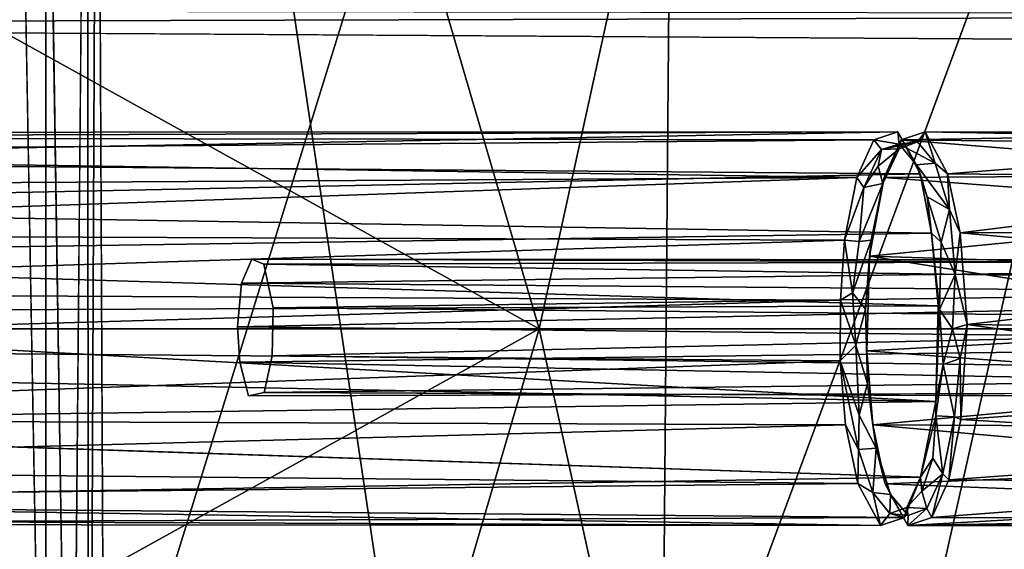
# Model space of a CAD drawing. Units: inches. Extents: x -14.4 to 14.7, y -16.6 to 16.1.
# Drawn here: x 3.6 to 6.4, y -0.8 to 0.6 of the extents above; entities that cross this region are included whole.
import ezdxf

# ---------------------------------------------------------------- set-up
doc = ezdxf.new("R2010")
doc.units = ezdxf.units.IN
doc.header["$MEASUREMENT"] = 0
doc.layers.add('SEAT-BASESUPPORT', color=5, linetype='Continuous')
doc.layers.add('SEAT-FABRIC1', color=5, linetype='Continuous')

msp = doc.modelspace()

# ---------------------------------------------------------------- linework, layer by layer
at = {"layer": 'SEAT-BASESUPPORT'}
for points in [[(4.0979, 2.5273, 7.1308), (2.2703, 2.5319, 6.5797), (2.3075, -2.9783, 6.5807)], [(2.3075, -2.9783, 6.5807), (4.9153, -2.9717, 7.4113), (4.0979, 2.5273, 7.1308)], [(3.8034, -2.9322, 9.2128), (3.7525, -2.5487, 9.2093), (3.7985, 2.5104, 9.213)], [(3.7985, 2.5104, 9.213), (3.8263, 2.4619, 9.2154), (3.8034, -2.9322, 9.2128)], [(6.9481, 2.5191, 8.1841), (4.0979, 2.5273, 7.1308), (4.9153, -2.9717, 7.4113)], [(3.8263, 2.4619, 9.2154), (3.8519, -2.8878, 9.2189), (3.8034, -2.9322, 9.2128)], [(3.6832, -2.4533, 9.2125), (3.6043, 1.9655, 9.2134), (3.6832, 2.0065, 9.2125)], [(3.7525, -2.5487, 9.2093), (3.6832, -2.4533, 9.2125), (3.6832, 2.0065, 9.2125)], [(9.775, 0.6541, 6.9648), (-0.1202, 0.6247, 4.1742), (2.1786, 0.665, 4.8716)], [(9.7679, 0.5642, 6.9006), (-0.1202, 0.6247, 4.1742), (9.775, 0.6541, 6.9648)], [(1.4999, 0.3103, 5.6152), (1.486, 0.2653, 5.7766), (5.9943, 0.3037, 6.863)], [(5.9467, 0.1988, 7.0457), (5.9943, 0.3037, 6.863), (1.486, 0.2653, 5.7766)], [(1.4999, 0.3103, 5.6152), (5.9943, 0.3037, 6.863), (6.0612, 0.3265, 6.6057)], [(1.5663, 0.3247, 5.4747), (1.4999, 0.3103, 5.6152), (6.0612, 0.3265, 6.6057)], [(1.6111, 0.2456, 5.2558), (1.5663, 0.3247, 5.4747), (6.0612, 0.3265, 6.6057)], [(6.1239, 0.2091, 6.3646), (1.6111, 0.2456, 5.2558), (6.0612, 0.3265, 6.6057)], [(5.9467, 0.1988, 7.0457), (6.0155, 0.2766, 6.8368), (5.9943, 0.3037, 6.863)], [(6.0645, 0.2922, 6.6545), (6.0612, 0.3265, 6.6057), (5.9943, 0.3037, 6.863)], [(5.9943, 0.3037, 6.863), (6.0155, 0.2766, 6.8368), (6.0645, 0.2922, 6.6545)], [(6.0703, 0.3038, 6.8824), (6.0228, 0.1992, 7.065), (7.2791, 0.2063, 7.3753)], [(6.0228, 0.1992, 7.065), (6.0703, 0.3038, 6.8824), (6.0647, 0.2785, 6.8637)], [(6.1132, 0.2338, 6.4673), (6.0612, 0.3265, 6.6057), (6.0645, 0.2922, 6.6545)], [(6.1132, 0.2338, 6.4673), (6.1239, 0.2091, 6.3646), (6.0612, 0.3265, 6.6057)], [(6.0703, 0.3038, 6.8824), (6.116, 0.2986, 6.6666), (6.0647, 0.2785, 6.8637)], [(6.1372, 0.3265, 6.6254), (6.0703, 0.3038, 6.8824), (7.3511, 0.3249, 7.0846)], [(6.0703, 0.3038, 6.8824), (6.1372, 0.3265, 6.6254), (6.116, 0.2986, 6.6666)], [(7.3287, 0.2901, 7.221), (7.3511, 0.3249, 7.0846), (6.0703, 0.3038, 6.8824)], [(7.3287, 0.2901, 7.221), (6.0703, 0.3038, 6.8824), (7.2791, 0.2063, 7.3753)], [(6.1653, 0.2392, 6.4771), (6.116, 0.2986, 6.6666), (6.1372, 0.3265, 6.6254)], [(6.1999, 0.2091, 6.3844), (6.1372, 0.3265, 6.6254), (7.3966, 0.302, 6.8799)], [(7.3511, 0.3249, 7.0846), (7.3966, 0.302, 6.8799), (6.1372, 0.3265, 6.6254)], [(6.1372, 0.3265, 6.6254), (6.1999, 0.2091, 6.3844), (6.1653, 0.2392, 6.4771)], [(5.9661, 0.1712, 7.0286), (6.0155, 0.2766, 6.8368), (5.9467, 0.1988, 7.0457)], [(6.0065, 0.2305, 6.9412), (6.0155, 0.2766, 6.8368), (5.9661, 0.1712, 7.0286)], [(6.0647, 0.2785, 6.8637), (6.0155, 0.2766, 6.8368), (6.0065, 0.2305, 6.9412)], [(6.0065, 0.2305, 6.9412), (6.0193, 0.182, 7.0384), (6.0647, 0.2785, 6.8637)], [(6.0155, 0.2766, 6.8368), (6.0647, 0.2785, 6.8637), (6.116, 0.2986, 6.6666)], [(6.116, 0.2986, 6.6666), (6.0645, 0.2922, 6.6545), (6.0155, 0.2766, 6.8368)], [(6.0193, 0.182, 7.0384), (6.0228, 0.1992, 7.065), (6.0647, 0.2785, 6.8637)], [(6.116, 0.2986, 6.6666), (6.1653, 0.2392, 6.4771), (6.0645, 0.2922, 6.6545)], [(6.1653, 0.2392, 6.4771), (6.1132, 0.2338, 6.4673), (6.0645, 0.2922, 6.6545)], [(7.3966, 0.302, 6.8799), (7.4571, 0.1958, 6.704), (6.1999, 0.2091, 6.3844)], [(1.486, 0.2653, 5.7766), (1.4362, 0.1716, 5.8882), (5.9467, 0.1988, 7.0457)], [(1.6628, 0.1169, 5.1127), (1.6111, 0.2456, 5.2558), (6.1239, 0.2091, 6.3646)], [(5.9661, 0.1712, 7.0286), (6.0193, 0.182, 7.0384), (6.0065, 0.2305, 6.9412)], [(6.1653, 0.2392, 6.4771), (6.2051, 0.1094, 6.324), (6.1132, 0.2338, 6.4673)], [(6.2051, 0.1094, 6.324), (6.1428, 0.1445, 6.3533), (6.1132, 0.2338, 6.4673)], [(6.1239, 0.2091, 6.3646), (6.1132, 0.2338, 6.4673), (6.1428, 0.1445, 6.3533)], [(6.2051, 0.1094, 6.324), (6.1653, 0.2392, 6.4771), (6.1999, 0.2091, 6.3844)], [(1.4362, 0.1716, 5.8882), (1.4208, 0.0414, 5.9919), (5.9467, 0.1988, 7.0457)], [(5.9467, 0.1988, 7.0457), (1.4208, 0.0414, 5.9919), (5.9125, 0.0234, 7.1705)], [(6.1553, 0.0435, 6.2373), (1.6628, 0.1169, 5.1127), (6.1239, 0.2091, 6.3646)], [(5.9125, 0.0234, 7.1705), (5.9661, 0.1712, 7.0286), (5.9467, 0.1988, 7.0457)], [(6.0228, 0.1992, 7.065), (5.9823, -0.0207, 7.2216), (7.2632, 0.1044, 7.4677)], [(5.9823, -0.0207, 7.2216), (6.0228, 0.1992, 7.065), (6.0193, 0.182, 7.0384)], [(7.2791, 0.2063, 7.3753), (6.0228, 0.1992, 7.065), (7.2632, 0.1044, 7.4677)], [(6.1553, 0.0435, 6.2373), (6.1239, 0.2091, 6.3646), (6.1428, 0.1445, 6.3533)], [(6.2051, 0.1094, 6.324), (6.1999, 0.2091, 6.3844), (6.2349, 0.0442, 6.2498)], [(6.2349, 0.0442, 6.2498), (6.1999, 0.2091, 6.3844), (7.4571, 0.1958, 6.704)], [(7.4571, 0.1958, 6.704), (7.491, 0.0517, 6.5916), (6.2349, 0.0442, 6.2498)], [(5.9125, 0.0234, 7.1705), (5.9533, 0.0196, 7.1458), (5.9661, 0.1712, 7.0286)], [(5.9661, 0.1712, 7.0286), (5.9533, 0.0196, 7.1458), (6.0193, 0.182, 7.0384)], [(6.0193, 0.182, 7.0384), (5.9533, 0.0196, 7.1458), (5.9866, 0.0238, 7.164)], [(5.9823, -0.0207, 7.2216), (6.0193, 0.182, 7.0384), (5.9866, 0.0238, 7.164)], [(6.1428, 0.1445, 6.3533), (6.1817, 0.0185, 6.2679), (6.1553, 0.0435, 6.2373)], [(6.2051, 0.1094, 6.324), (6.1817, 0.0185, 6.2679), (6.1428, 0.1445, 6.3533)], [(1.6818, -0.0231, 5.038), (1.6628, 0.1169, 5.1127), (6.1553, 0.0435, 6.2373)], [(7.2367, -0.0598, 7.5516), (7.2632, 0.1044, 7.4677), (5.9823, -0.0207, 7.2216)], [(6.2051, 0.1094, 6.324), (6.2215, -0.0725, 6.2347), (6.1817, 0.0185, 6.2679)], [(6.2349, 0.0442, 6.2498), (6.2215, -0.0725, 6.2347), (6.2051, 0.1094, 6.324)], [(1.4208, 0.0414, 5.9919), (1.4064, -0.1206, 6.0461), (5.9125, 0.0234, 7.1705)], [(6.1736, -0.1598, 6.1675), (1.6818, -0.0231, 5.038), (6.1553, 0.0435, 6.2373)], [(6.1778, -0.17, 6.1948), (6.1553, 0.0435, 6.2373), (6.1817, 0.0185, 6.2679)], [(6.1778, -0.17, 6.1948), (6.1736, -0.1598, 6.1675), (6.1553, 0.0435, 6.2373)], [(6.2349, 0.0442, 6.2498), (6.2542, -0.2116, 6.18), (6.2215, -0.0725, 6.2347)], [(7.4877, -0.0687, 6.5299), (6.2349, 0.0442, 6.2498), (7.491, 0.0517, 6.5916)], [(6.2542, -0.2116, 6.18), (6.2349, 0.0442, 6.2498), (7.4877, -0.0687, 6.5299)], [(1.4064, -0.1206, 6.0461), (5.9013, -0.1438, 7.2204), (5.9125, 0.0234, 7.1705)], [(5.9013, -0.1438, 7.2204), (5.935, -0.1234, 7.1919), (5.9125, 0.0234, 7.1705)], [(5.935, -0.1234, 7.1919), (5.9533, 0.0196, 7.1458), (5.9125, 0.0234, 7.1705)], [(5.9866, 0.0238, 7.164), (5.935, -0.1234, 7.1919), (5.9712, -0.1691, 7.2221)], [(5.9866, 0.0238, 7.164), (5.9533, 0.0196, 7.1458), (5.935, -0.1234, 7.1919)], [(5.9712, -0.1691, 7.2221), (5.9823, -0.0207, 7.2216), (5.9866, 0.0238, 7.164)], [(6.1778, -0.17, 6.1948), (6.1817, 0.0185, 6.2679), (6.2215, -0.0725, 6.2347)], [(1.6927, -0.1782, 5.0009), (1.6818, -0.0231, 5.038), (6.1736, -0.1598, 6.1675)], [(5.9712, -0.1691, 7.2221), (5.9743, -0.2856, 7.2513), (5.9823, -0.0207, 7.2216)], [(5.9823, -0.0207, 7.2216), (5.9743, -0.2856, 7.2513), (7.2161, -0.2184, 7.573)], [(5.9823, -0.0207, 7.2216), (7.2161, -0.2184, 7.573), (7.2367, -0.0598, 7.5516)], [(4.2296, -0.0961, 6.3892), (8.4753, -0.0431, 7.4265), (4.2577, -0.029, 6.2814)], [(8.4539, -0.13, 7.5086), (8.4753, -0.0431, 7.4265), (4.2296, -0.0961, 6.3892)], [(8.4753, -0.0431, 7.4265), (8.514, -0.0324, 7.2777), (4.2577, -0.029, 6.2814)], [(8.514, -0.0324, 7.2777), (4.2913, -0.0431, 6.1521), (4.2577, -0.029, 6.2814)], [(8.514, -0.0324, 7.2777), (8.535, -0.1053, 7.1969), (4.2913, -0.0431, 6.1521)], [(4.2913, -0.0431, 6.1521), (8.535, -0.1053, 7.1969), (4.3174, -0.1647, 6.0518)], [(6.2137, -0.2234, 6.2184), (6.1778, -0.17, 6.1948), (6.2215, -0.0725, 6.2347)], [(6.2215, -0.0725, 6.2347), (6.2542, -0.2116, 6.18), (6.2137, -0.2234, 6.2184)], [(6.2542, -0.2116, 6.18), (7.4877, -0.0687, 6.5299), (7.4924, -0.2284, 6.5109)], [(4.2185, -0.2184, 6.4318), (8.4539, -0.13, 7.5086), (4.2296, -0.0961, 6.3892)], [(8.535, -0.1053, 7.1969), (8.5482, -0.2037, 7.1463), (4.3174, -0.1647, 6.0518)], [(1.4041, -0.2746, 6.0572), (5.9013, -0.1438, 7.2204), (1.4064, -0.1206, 6.0461)], [(8.4477, -0.263, 7.5324), (8.4539, -0.13, 7.5086), (4.2185, -0.2184, 6.4318)], [(5.935, -0.1234, 7.1919), (5.9013, -0.1438, 7.2204), (5.9442, -0.2696, 7.2026)], [(5.935, -0.1234, 7.1919), (5.9442, -0.2696, 7.2026), (5.9712, -0.1691, 7.2221)], [(5.9002, -0.3134, 7.2224), (5.9013, -0.1438, 7.2204), (1.4041, -0.2746, 6.0572)], [(1.6927, -0.1782, 5.0009), (6.1736, -0.1598, 6.1675), (6.1668, -0.4264, 6.1968)], [(4.3174, -0.1647, 6.0518), (8.5482, -0.2037, 7.1463), (4.3149, -0.2994, 6.0614)], [(5.9442, -0.2696, 7.2026), (5.9013, -0.1438, 7.2204), (5.9002, -0.3134, 7.2224)], [(6.1778, -0.17, 6.1948), (6.1668, -0.4264, 6.1968), (6.1736, -0.1598, 6.1675)], [(1.6879, -0.3352, 5.0125), (1.6927, -0.1782, 5.0009), (6.1668, -0.4264, 6.1968)], [(5.9712, -0.1691, 7.2221), (5.9442, -0.2696, 7.2026), (5.9764, -0.376, 7.2016)], [(5.9743, -0.2856, 7.2513), (5.9712, -0.1691, 7.2221), (5.9764, -0.376, 7.2016)], [(6.1668, -0.4264, 6.1968), (6.1778, -0.17, 6.1948), (6.1881, -0.3233, 6.2192)], [(6.2137, -0.2234, 6.2184), (6.1881, -0.3233, 6.2192), (6.1778, -0.17, 6.1948)], [(4.2247, -0.3167, 6.4081), (8.4477, -0.263, 7.5324), (4.2185, -0.2184, 6.4318)], [(8.5482, -0.2037, 7.1463), (8.5373, -0.3517, 7.1882), (4.3149, -0.2994, 6.0614)], [(7.2212, -0.378, 7.5541), (7.2161, -0.2184, 7.573), (5.9743, -0.2856, 7.2513)], [(6.2349, -0.3067, 6.2155), (6.2137, -0.2234, 6.2184), (6.2542, -0.2116, 6.18)], [(6.2349, -0.3067, 6.2155), (6.2542, -0.2116, 6.18), (6.237, -0.4765, 6.2425)], [(6.237, -0.4765, 6.2425), (6.2542, -0.2116, 6.18), (7.5, -0.3869, 6.5396)], [(7.4924, -0.2284, 6.5109), (7.5, -0.3869, 6.5396), (6.2542, -0.2116, 6.18)], [(6.2137, -0.2234, 6.2184), (6.2349, -0.3067, 6.2155), (6.1881, -0.3233, 6.2192)], [(1.4041, -0.2746, 6.0572), (1.419, -0.4751, 5.9986), (5.9002, -0.3134, 7.2224)], [(8.4728, -0.3982, 7.4362), (8.4477, -0.263, 7.5324), (4.2247, -0.3167, 6.4081)], [(5.9002, -0.3134, 7.2224), (5.9532, -0.4653, 7.1463), (5.9442, -0.2696, 7.2026)], [(5.9764, -0.376, 7.2016), (5.9442, -0.2696, 7.2026), (5.9532, -0.4653, 7.1463)], [(4.2927, -0.4017, 6.1468), (4.3149, -0.2994, 6.0614), (8.5373, -0.3517, 7.1882)], [(5.9743, -0.2856, 7.2513), (5.991, -0.4915, 7.1877), (7.2212, -0.378, 7.5541)], [(5.991, -0.4915, 7.1877), (5.9743, -0.2856, 7.2513), (5.9764, -0.376, 7.2016)], [(5.9147, -0.4917, 7.1677), (5.9002, -0.3134, 7.2224), (1.419, -0.4751, 5.9986)], [(8.4728, -0.3982, 7.4362), (4.2247, -0.3167, 6.4081), (4.2491, -0.4111, 6.3143)], [(5.9147, -0.4917, 7.1677), (5.9511, -0.5605, 7.0844), (5.9002, -0.3134, 7.2224)], [(5.9002, -0.3134, 7.2224), (5.9511, -0.5605, 7.0844), (5.9532, -0.4653, 7.1463)], [(6.1881, -0.3233, 6.2192), (6.1676, -0.4666, 6.2608), (6.1668, -0.4264, 6.1968)], [(6.1676, -0.4666, 6.2608), (6.1881, -0.3233, 6.2192), (6.2196, -0.4699, 6.2684)], [(6.2349, -0.3067, 6.2155), (6.2196, -0.4699, 6.2684), (6.1881, -0.3233, 6.2192)], [(6.237, -0.4765, 6.2425), (6.2196, -0.4699, 6.2684), (6.2349, -0.3067, 6.2155)], [(1.674, -0.4892, 5.0651), (1.6879, -0.3352, 5.0125), (6.1668, -0.4264, 6.1968)], [(8.5373, -0.3517, 7.1882), (8.5065, -0.4197, 7.3066), (4.2927, -0.4017, 6.1468)], [(5.9532, -0.4653, 7.1463), (6.0011, -0.5567, 7.1082), (5.9764, -0.376, 7.2016)], [(6.0011, -0.5567, 7.1082), (5.991, -0.4915, 7.1877), (5.9764, -0.376, 7.2016)], [(7.2542, -0.4984, 7.5018), (7.2212, -0.378, 7.5541), (5.991, -0.4915, 7.1877)], [(7.4822, -0.5512, 6.6258), (6.237, -0.4765, 6.2425), (7.5, -0.3869, 6.5396)], [(1.674, -0.4892, 5.0651), (6.1668, -0.4264, 6.1968), (6.1248, -0.6383, 6.3547)], [(6.1248, -0.6383, 6.3547), (6.1668, -0.4264, 6.1968), (6.1676, -0.4666, 6.2608)], [(5.9532, -0.4653, 7.1463), (5.9511, -0.5605, 7.0844), (6.0011, -0.5567, 7.1082)], [(6.1585, -0.5852, 6.3566), (6.1248, -0.6383, 6.3547), (6.1676, -0.4666, 6.2608)], [(6.1676, -0.4666, 6.2608), (6.187, -0.6283, 6.3938), (6.1585, -0.5852, 6.3566)], [(6.2196, -0.4699, 6.2684), (6.187, -0.6283, 6.3938), (6.1676, -0.4666, 6.2608)], [(1.419, -0.4751, 5.9986), (1.4361, -0.6122, 5.896), (5.9147, -0.4917, 7.1677)], [(5.9499, -0.656, 7.0335), (5.9147, -0.4917, 7.1677), (1.4361, -0.6122, 5.896)], [(5.9499, -0.656, 7.0335), (5.9511, -0.5605, 7.0844), (5.9147, -0.4917, 7.1677)], [(6.0011, -0.5567, 7.1082), (6.0261, -0.6563, 7.0529), (5.991, -0.4915, 7.1877)], [(5.991, -0.4915, 7.1877), (6.0261, -0.6563, 7.0529), (7.2553, -0.6066, 7.4222)], [(7.2542, -0.4984, 7.5018), (5.991, -0.4915, 7.1877), (7.2553, -0.6066, 7.4222)], [(6.2032, -0.6455, 6.3723), (6.187, -0.6283, 6.3938), (6.2196, -0.4699, 6.2684)], [(6.237, -0.4765, 6.2425), (6.2032, -0.6455, 6.3723), (6.2196, -0.4699, 6.2684)], [(6.2032, -0.6455, 6.3723), (6.237, -0.4765, 6.2425), (7.4822, -0.5512, 6.6258)], [(5.9511, -0.5605, 7.0844), (5.9499, -0.656, 7.0335), (5.9912, -0.6805, 6.9385)], [(6.0011, -0.5567, 7.1082), (5.9511, -0.5605, 7.0844), (5.9912, -0.6805, 6.9385)], [(5.9912, -0.6805, 6.9385), (6.041, -0.6862, 6.9549), (6.0011, -0.5567, 7.1082)], [(6.0261, -0.6563, 7.0529), (6.0011, -0.5567, 7.1082), (6.041, -0.6862, 6.9549)], [(7.4822, -0.5512, 6.6258), (7.4511, -0.653, 6.7142), (6.2032, -0.6455, 6.3723)], [(6.1585, -0.5852, 6.3566), (6.1284, -0.6772, 6.473), (6.1248, -0.6383, 6.3547)], [(6.1284, -0.6772, 6.473), (6.1585, -0.5852, 6.3566), (6.187, -0.6283, 6.3938)], [(1.4361, -0.6122, 5.896), (1.474, -0.7009, 5.7878), (5.9499, -0.656, 7.0335)], [(7.2874, -0.7061, 7.2998), (7.2553, -0.6066, 7.4222), (6.0261, -0.6563, 7.0529)], [(6.1284, -0.6772, 6.473), (6.187, -0.6283, 6.3938), (6.1416, -0.725, 6.5683)], [(6.1416, -0.725, 6.5683), (6.187, -0.6283, 6.3938), (6.1557, -0.7503, 6.5548)], [(6.2032, -0.6455, 6.3723), (6.1557, -0.7503, 6.5548), (6.187, -0.6283, 6.3938)], [(6.0126, -0.7732, 6.7926), (5.9499, -0.656, 7.0335), (1.474, -0.7009, 5.7878)], [(6.0796, -0.7505, 6.5355), (1.6031, -0.7118, 5.2898), (6.1248, -0.6383, 6.3547)], [(5.9912, -0.6805, 6.9385), (5.9499, -0.656, 7.0335), (6.0126, -0.7732, 6.7926)], [(6.0261, -0.6563, 7.0529), (6.0889, -0.7733, 6.8116), (7.2874, -0.7061, 7.2998)], [(6.0889, -0.7733, 6.8116), (6.0261, -0.6563, 7.0529), (6.041, -0.6862, 6.9549)], [(6.0796, -0.7505, 6.5355), (6.1248, -0.6383, 6.3547), (6.0858, -0.7231, 6.5687)], [(6.0858, -0.7231, 6.5687), (6.1248, -0.6383, 6.3547), (6.1284, -0.6772, 6.473)], [(6.1557, -0.7503, 6.5548), (6.2032, -0.6455, 6.3723), (7.4511, -0.653, 6.7142)], [(7.4511, -0.653, 6.7142), (7.3953, -0.7518, 6.8916), (6.1557, -0.7503, 6.5548)], [(6.041, -0.6862, 6.9549), (5.9912, -0.6805, 6.9385), (6.0389, -0.7392, 6.7509)], [(6.0126, -0.7732, 6.7926), (6.0389, -0.7392, 6.7509), (5.9912, -0.6805, 6.9385)], [(6.041, -0.6862, 6.9549), (6.0389, -0.7392, 6.7509), (6.0903, -0.7454, 6.7654)], [(6.041, -0.6862, 6.9549), (6.0903, -0.7454, 6.7654), (6.0889, -0.7733, 6.8116)], [(6.1416, -0.725, 6.5683), (6.0858, -0.7231, 6.5687), (6.1284, -0.6772, 6.473)], [(1.474, -0.7009, 5.7878), (1.4994, -0.7556, 5.6303), (6.0126, -0.7732, 6.7926)], [(1.5519, -0.7694, 5.4871), (1.6031, -0.7118, 5.2898), (6.0796, -0.7505, 6.5355)], [(7.3375, -0.7501, 7.1813), (7.2874, -0.7061, 7.2998), (6.0889, -0.7733, 6.8116)], [(6.0126, -0.7732, 6.7926), (6.0796, -0.7505, 6.5355), (6.0389, -0.7392, 6.7509)], [(6.0903, -0.7454, 6.7654), (6.0389, -0.7392, 6.7509), (6.0858, -0.7231, 6.5687)], [(6.0858, -0.7231, 6.5687), (6.0389, -0.7392, 6.7509), (6.0796, -0.7505, 6.5355)], [(6.0903, -0.7454, 6.7654), (6.0858, -0.7231, 6.5687), (6.1416, -0.725, 6.5683)], [(6.0889, -0.7733, 6.8116), (6.0903, -0.7454, 6.7654), (6.1416, -0.725, 6.5683)], [(6.1557, -0.7503, 6.5548), (6.0889, -0.7733, 6.8116), (6.1416, -0.725, 6.5683)], [(1.4994, -0.7556, 5.6303), (1.5519, -0.7694, 5.4871), (6.0126, -0.7732, 6.7926)], [(6.0126, -0.7732, 6.7926), (1.5519, -0.7694, 5.4871), (6.0796, -0.7505, 6.5355)], [(7.3484, -0.7729, 7.0482), (7.3375, -0.7501, 7.1813), (6.0889, -0.7733, 6.8116)], [(6.0889, -0.7733, 6.8116), (6.1557, -0.7503, 6.5548), (7.3953, -0.7518, 6.8916)], [(7.3953, -0.7518, 6.8916), (7.3484, -0.7729, 7.0482), (6.0889, -0.7733, 6.8116)]]:
    msp.add_3dface(points, dxfattribs=at)
for points, invisible_edges in [([(3.7525, 2.1019, 9.2094), (3.7985, 2.5104, 9.213), (3.7525, -2.5487, 9.2093)], 12), ([(4.9153, -2.9717, 7.4113), (7.2322, -2.965, 8.3091), (6.9481, 2.5191, 8.1841)], 2), ([(3.8263, 2.4619, 9.2154), (4.0102, 2.3054, 9.2514), (3.8519, -2.8878, 9.2189)], 2), ([(4.0102, -2.7522, 9.2514), (3.8519, -2.8878, 9.2189), (4.0102, 2.3054, 9.2514)], 15), ([(4.0102, 2.3054, 9.2514), (4.1363, 2.3031, 9.2736), (4.0102, -2.7522, 9.2514)], 14), ([(4.1362, -2.7523, 9.2743), (4.0102, -2.7522, 9.2514), (4.1363, 2.3031, 9.2736)], 14), ([(4.1363, 2.3031, 9.2736), (4.2838, -2.7517, 9.3015), (4.1362, -2.7523, 9.2743)], 15), ([(4.1363, 2.3031, 9.2736), (4.2838, 2.3052, 9.3017), (4.2838, -2.7517, 9.3015)], 15), ([(4.2838, -2.7517, 9.3015), (4.2838, 2.3052, 9.3017), (4.41, 2.3031, 9.324)], 13), ([(4.41, 2.3031, 9.324), (4.41, -2.7523, 9.3247), (4.2838, -2.7517, 9.3015)], 13), ([(4.5583, 2.3051, 9.3523), (4.5583, -2.7515, 9.352), (4.41, 2.3031, 9.324)], 15), ([(4.41, 2.3031, 9.324), (4.5583, -2.7515, 9.352), (4.41, -2.7523, 9.3247)], 15), ([(4.6838, 2.3031, 9.3745), (4.5583, -2.7515, 9.352), (4.5583, 2.3051, 9.3523)], 3), ([(4.6838, 2.3031, 9.3745), (4.6838, -2.7523, 9.3752), (4.5583, -2.7515, 9.352)], 13), ([(4.6838, 2.3031, 9.3745), (4.8321, 2.3051, 9.4027), (4.832, -2.7515, 9.4025)], 15), ([(4.832, -2.7515, 9.4025), (4.6838, -2.7523, 9.3752), (4.6838, 2.3031, 9.3745)], 15), ([(4.832, -2.7515, 9.4025), (4.8321, 2.3051, 9.4027), (4.9576, 2.3031, 9.4249)], 13), ([(4.9576, 2.3031, 9.4249), (4.9575, -2.7523, 9.4256), (4.832, -2.7515, 9.4025)], 13), ([(5.1058, -2.7515, 9.4529), (4.9575, -2.7523, 9.4256), (4.9576, 2.3031, 9.4249)], 15), ([(5.1059, 2.3051, 9.4532), (5.1058, -2.7515, 9.4529), (4.9576, 2.3031, 9.4249)], 15), ([(5.2314, 2.3031, 9.4754), (5.1058, -2.7515, 9.4529), (5.1059, 2.3051, 9.4532)], 3), ([(5.2314, 2.3031, 9.4754), (5.2313, -2.7523, 9.4761), (5.1058, -2.7515, 9.4529)], 13), ([(5.2314, 2.3031, 9.4754), (5.3796, -2.7515, 9.5034), (5.2313, -2.7523, 9.4761)], 15), ([(5.2314, 2.3031, 9.4754), (5.3796, 2.3051, 9.5036), (5.3796, -2.7515, 9.5034)], 15), ([(5.3796, -2.7515, 9.5034), (5.3796, 2.3051, 9.5036), (5.5052, 2.3031, 9.5258)], 13), ([(5.5052, 2.3031, 9.5258), (5.5051, -2.7523, 9.5265), (5.3796, -2.7515, 9.5034)], 13), ([(5.6534, -2.7515, 9.5538), (5.5051, -2.7523, 9.5265), (5.5052, 2.3031, 9.5258)], 15), ([(5.6534, 2.3051, 9.5541), (5.6534, -2.7515, 9.5538), (5.5052, 2.3031, 9.5258)], 15), ([(5.7789, 2.3031, 9.5762), (5.6534, -2.7515, 9.5538), (5.6534, 2.3051, 9.5541)], 3), ([(5.7789, 2.3031, 9.5762), (5.7789, -2.7523, 9.5769), (5.6534, -2.7515, 9.5538)], 13), ([(5.7789, 2.3031, 9.5762), (5.9272, 2.3051, 9.6045), (5.9272, -2.7515, 9.6043)], 15), ([(5.9272, -2.7515, 9.6043), (5.7789, -2.7523, 9.5769), (5.7789, 2.3031, 9.5762)], 15), ([(5.9272, 2.3051, 9.6045), (6.0527, 2.3031, 9.6267), (5.9272, -2.7515, 9.6043)], 14), ([(5.9272, -2.7515, 9.6043), (6.0527, 2.3031, 9.6267), (6.0527, -2.7523, 9.6274)], 3), ([(6.201, 2.3051, 9.6549), (6.2009, -2.7515, 9.6547), (6.0527, 2.3031, 9.6267)], 15), ([(6.0527, 2.3031, 9.6267), (6.2009, -2.7515, 9.6547), (6.0527, -2.7523, 9.6274)], 15), ([(6.3265, 2.3031, 9.6771), (6.2009, -2.7515, 9.6547), (6.201, 2.3051, 9.6549)], 3), ([(6.3265, 2.3031, 9.6771), (6.3264, -2.7523, 9.6778), (6.2009, -2.7515, 9.6547)], 13), ([(6.3265, 2.3031, 9.6771), (6.4747, -2.7515, 9.7052), (6.3264, -2.7523, 9.6778)], 15), ([(6.3265, 2.3031, 9.6771), (6.4748, 2.3051, 9.7054), (6.4747, -2.7515, 9.7052)], 15), ([(7.7943, 2.1931, 10.0672), (3.5948, 1.9661, 9.2923), (3.5981, -2.4144, 9.2929)], 15), ([(7.7965, -2.6406, 10.0677), (7.7943, 2.1931, 10.0672), (3.5981, -2.4144, 9.2929)], 15), ([(3.6832, 2.0065, 9.2125), (3.7525, 2.1019, 9.2094), (3.7525, -2.5487, 9.2093)], 2), ([(3.601, -2.4113, 9.2128), (3.6043, 1.9655, 9.2134), (3.6832, -2.4533, 9.2125)], 1), ([(-0.8565, 1.2732, 8.9628), (-0.8566, -1.7121, 8.9658), (8.2278, 1.2653, 9.3937)], 2), ([(8.228, -1.72, 9.3908), (8.2278, 1.2653, 9.3937), (-0.8566, -1.7121, 8.9658)], 2), ([(8.2372, -1.7121, 9.1949), (-0.8474, -1.72, 8.7699), (-0.8472, 1.2653, 8.7669)], 12), ([(-0.8472, 1.2653, 8.7669), (8.237, 1.2732, 9.1978), (8.2372, -1.7121, 9.1949)], 12), ([(-0.1186, -1.007, 4.145), (-0.1202, 0.6247, 4.1742), (9.7679, 0.5642, 6.9006)], 12), ([(9.7679, 0.5642, 6.9006), (9.7637, -1.0402, 6.9064), (-0.1186, -1.007, 4.145)], 12), ([(4.2247, -0.3167, 6.4081), (4.2577, -0.029, 6.2814), (4.3174, -0.1647, 6.0518)], 15), ([(4.2296, -0.0961, 6.3892), (4.2577, -0.029, 6.2814), (4.2247, -0.3167, 6.4081)], 14), ([(4.2577, -0.029, 6.2814), (4.2913, -0.0431, 6.1521), (4.3174, -0.1647, 6.0518)], 12), ([(4.2247, -0.3167, 6.4081), (4.2185, -0.2184, 6.4318), (4.2296, -0.0961, 6.3892)], 12), ([(4.2247, -0.3167, 6.4081), (4.3174, -0.1647, 6.0518), (4.2927, -0.4017, 6.1468)], 15), ([(4.3174, -0.1647, 6.0518), (4.3149, -0.2994, 6.0614), (4.2927, -0.4017, 6.1468)], 12), ([(4.2247, -0.3167, 6.4081), (4.2927, -0.4017, 6.1468), (4.2491, -0.4111, 6.3143)], 1), ([(8.5065, -0.4197, 7.3066), (8.4728, -0.3982, 7.4362), (4.2491, -0.4111, 6.3143)], 12), ([(8.5065, -0.4197, 7.3066), (4.2491, -0.4111, 6.3143), (4.2927, -0.4017, 6.1468)], 1), ([(1.6381, -0.6262, 5.1719), (1.674, -0.4892, 5.0651), (6.1248, -0.6383, 6.3547)], 12), ([(1.6031, -0.7118, 5.2898), (1.6381, -0.6262, 5.1719), (6.1248, -0.6383, 6.3547)], 2)]:
    msp.add_3dface(points, dxfattribs=dict(at, invisible_edges=invisible_edges))
at = {"layer": 'SEAT-FABRIC1'}
for points in [[(7.1366, 4.0661, 15.8193), (5.8779, 3.5115, 15.8218), (7.7412, -0.2234, 15.7513)], [(2.9551, 3.9442, 12.0537), (5.447, 3.6623, 12.2172), (3.0178, -0.2234, 12.0594)], [(3.0178, -0.2234, 12.0594), (5.447, 3.6623, 12.2172), (2.9552, -4.391, 12.0537)], [(2.9552, -4.391, 12.0537), (5.447, 3.6623, 12.2172), (5.378, -4.4882, 12.228)], [(5.447, 3.6623, 12.2172), (7.1831, 3.5317, 12.2262), (5.378, -4.4882, 12.228)], [(5.378, -4.4882, 12.228), (7.1831, 3.5317, 12.2262), (7.144, -4.6584, 12.25)], [(5.8779, 3.5115, 15.8218), (4.2039, 2.7043, 15.7087), (5.0605, -0.2234, 15.7332)], [(7.7412, -0.2234, 15.7513), (5.8779, 3.5115, 15.8218), (5.0605, -0.2234, 15.7332)], [(4.2039, 2.7043, 15.7087), (1.8026, 1.583, 15.3976), (5.0605, -0.2234, 15.7332)], [(5.0605, -0.2234, 15.7332), (1.8026, 1.583, 15.3976), (2.0115, -0.2234, 15.4003)], [(5.0605, -0.2234, 15.7332), (1.8025, -2.0298, 15.3976), (4.2038, -3.1511, 15.7087)], [(5.0605, -0.2234, 15.7332), (2.0115, -0.2234, 15.4003), (1.8025, -2.0298, 15.3976)], [(5.0605, -0.2234, 15.7332), (4.2038, -3.1511, 15.7087), (5.8778, -3.9583, 15.8218)], [(5.8778, -3.9583, 15.8218), (7.7412, -0.2234, 15.7513), (5.0605, -0.2234, 15.7332)], [(7.7412, -0.2234, 15.7513), (5.8778, -3.9583, 15.8218), (7.1365, -4.5129, 15.8193)]]:
    msp.add_3dface(points, dxfattribs=at)

doc.saveas('drawing.dxf')
